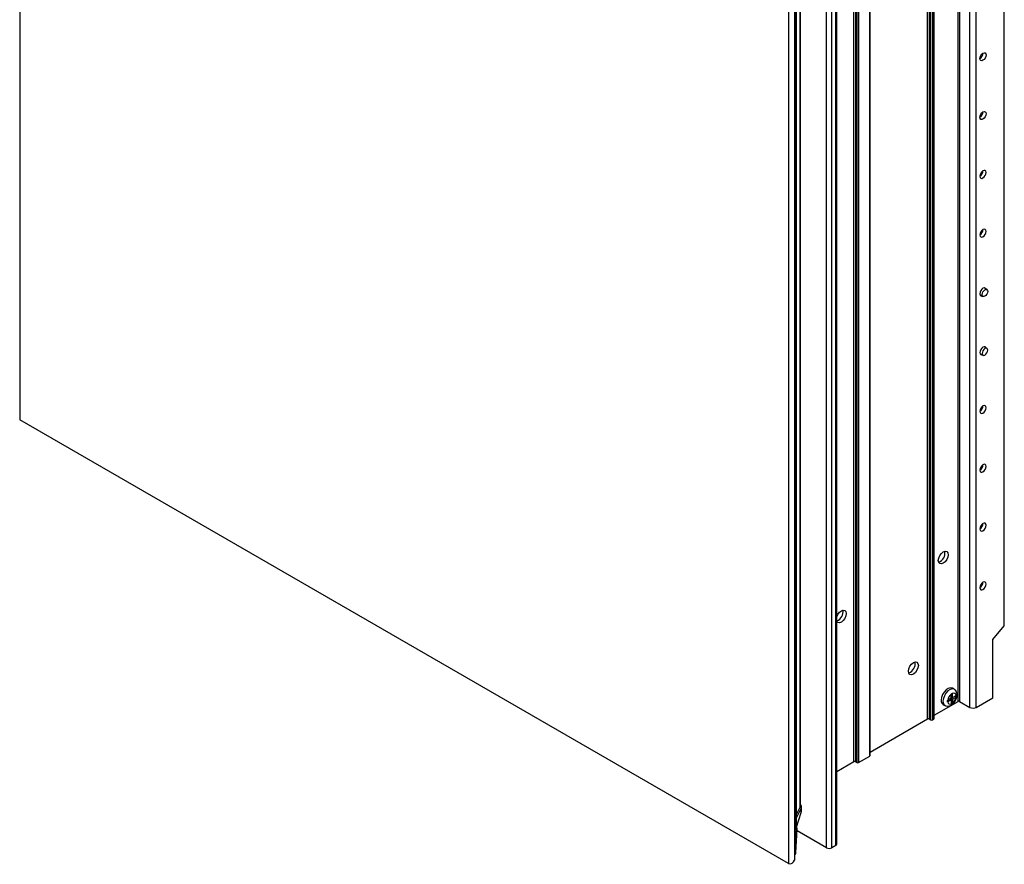
# Model space of a CAD drawing. Units: millimetres. Extents: x 1466 to 2655, y -425 to 1488.
# Drawn here: x 2227 to 2575, y 886 to 1184 of the extents above; entities that cross this region are included whole.
import ezdxf

# ---------------------------------------------------------------- set-up
doc = ezdxf.new("R2010")
doc.units = ezdxf.units.MM

msp = doc.modelspace()

# ---------------------------------------------------------------- linework, layer by layer
at = {"color": 7, "linetype": 'Continuous', "lineweight": 25}
for p, q in [((2227.44, 1454.69), (2227.44, 1043.13)), ((2558.36, 943.83), (2558.36, 1337.89)), ((2558.9, 1337.89), (2558.9, 943.83)), ((2562.55, 941.72), (2562.55, 1335.78)), ((2564.8, 941.72), (2564.8, 1335.78)), ((2547.65, 937.65), (2547.65, 1331.71)), ((2548.18, 1331.71), (2548.18, 937.65)), ((2548.78, 937.3), (2548.78, 1331.37)), ((2549.32, 1331.37), (2549.32, 937.3)), ((2549.89, 937.64), (2549.89, 1331.7)), ((2550, 937.79), (2550, 1331.85)), ((2521.61, 922.62), (2521.61, 1316.68)), ((2522.15, 1316.68), (2522.15, 922.62)), ((2522.74, 922.28), (2522.74, 1316.34)), ((2523.28, 1316.34), (2523.28, 922.28)), ((2527.23, 924.56), (2527.23, 1318.62)), ((2527.34, 924.71), (2527.34, 1318.77)), ((2574.58, 970.51), (2574.58, 1318.29)), ((2574.69, 970.79), (2574.69, 1318.32)), ((2511.96, 892.21), (2511.96, 1307.01)), ((2513.86, 892.21), (2513.86, 1307.01)), ((2515.23, 893), (2515.23, 1307.8)), ((2515.62, 893.55), (2515.62, 1308.35)), ((2500.65, 1299.42), (2500.65, 887.87)), ((2498.53, 1298.19), (2498.53, 886.64)), ((2502.83, 906.95), (2502.83, 1298.5)), ((2501.38, 899.08), (2501.38, 1291.07)), ((2566.14, 1087.23), (2567.17, 1086.67)), ((2568.55, 1089.07), (2567.55, 1089.68)), ((2566.14, 1066.49), (2567.17, 1065.93)), ((2568.55, 1068.33), (2567.55, 1068.94)), ((2498.53, 886.64), (2227.44, 1043.13)), ((2570.66, 965.64), (2574.58, 970.51)), ((2570.66, 945.11), (2570.66, 965.64)), ((2557.03, 948.11), (2556.38, 948.48)), ((2555.95, 944.93), (2554.74, 944.23)), ((2555.43, 944.63), (2555.95, 944.33)), ((2555.95, 946.34), (2555.95, 946.44)), ((2555.95, 944.93), (2555.95, 946.34)), ((2555.95, 945.53), (2556.47, 945.23)), ((2555.95, 944.93), (2556.47, 944.63)), ((2556.47, 945.23), (2556.47, 946.64)), ((2556.47, 945.23), (2557.69, 945.93)), ((2556.47, 944.63), (2557.69, 945.33)), ((2556.47, 944.63), (2556.47, 943.23)), ((2557.25, 945.68), (2557.77, 945.38)), ((2557.69, 945.93), (2557.77, 945.99)), ((2564.8, 941.72), (2570.66, 945.11)), ((2550, 939.01), (2558.36, 943.83)), ((2553.09, 942.78), (2553.74, 942.41)), ((2554.65, 944.18), (2554.74, 944.23)), ((2554.74, 943.63), (2554.65, 943.58)), ((2555.95, 944.33), (2554.74, 943.63)), ((2555.95, 944.33), (2555.95, 942.92)), ((2555.95, 943.43), (2556.47, 943.13)), ((2555.95, 942.83), (2555.95, 942.92)), ((2556.47, 943.23), (2556.47, 943.13)), ((2558.9, 943.83), (2562.55, 941.72)), ((2527.34, 925.93), (2547.65, 937.65)), ((2548.18, 937.65), (2548.78, 937.3)), ((2549.32, 937.3), (2549.89, 937.64)), ((2523.28, 922.28), (2527.23, 924.56)), ((2515.62, 919.16), (2521.61, 922.62)), ((2522.15, 922.62), (2522.74, 922.28)), ((2501.38, 903.91), (2502.72, 906.53)), ((2503.16, 905.44), (2503.2, 906.6)), ((2501.38, 899.46), (2503.02, 904.63)), ((2503.02, 904.67), (2503.08, 906.15)), ((2500.65, 898.48), (2501.16, 898.77)), ((2500.86, 889.91), (2501.36, 898.27)), ((2501.36, 898.27), (2500.88, 897.99)), ((2501.2, 890.51), (2501.69, 898.71)), ((2511.96, 892.21), (2501.66, 898.16)), ((2515.23, 893), (2513.86, 892.21)), ((2500.65, 889.67), (2500.78, 889.74))]:
    msp.add_line(p, q, dxfattribs=at)
at = {"color": 8, "linetype": 'Continuous', "lineweight": 25}
for p, q in [((2502.72, 906.53), (2502.72, 1298.3)), ((2501.16, 1290.92), (2501.16, 898.77)), ((2517.85, 975.6), (2517.35, 975.89)), ((2503.08, 906.15), (2501.38, 902.85)), ((2501.38, 899.5), (2503.02, 904.67)), ((2500.88, 897.99), (2500.65, 890.56)), ((2500.65, 889.78), (2500.86, 889.91))]:
    msp.add_line(p, q, dxfattribs=at)
at = {"color": 7, "linetype": 'Continuous', "lineweight": 25, "flags": 128}
for points in [[(2568.26, 1171.86), (2568.18, 1171.33), (2567.94, 1170.78), (2567.59, 1170.3), (2567.17, 1169.97), (2566.75, 1169.82), (2566.39, 1169.89), (2566.16, 1170.16), (2566.07, 1170.6), (2566.16, 1171.13), (2566.39, 1171.68), (2566.75, 1172.16), (2567.17, 1172.5), (2567.59, 1172.64), (2567.94, 1172.57), (2568.18, 1172.3), (2568.26, 1171.86)], [(2568.26, 1151.12), (2568.18, 1150.59), (2567.94, 1150.04), (2567.59, 1149.56), (2567.17, 1149.23), (2566.75, 1149.08), (2566.39, 1149.15), (2566.16, 1149.42), (2566.07, 1149.86), (2566.16, 1150.39), (2566.39, 1150.94), (2566.75, 1151.42), (2567.17, 1151.76), (2567.59, 1151.9), (2567.94, 1151.83), (2568.18, 1151.56), (2568.26, 1151.12)], [(2568.26, 1130.38), (2568.18, 1130.82), (2567.94, 1131.09), (2567.59, 1131.16), (2567.17, 1131.02), (2566.75, 1130.68), (2566.39, 1130.2), (2566.16, 1129.65), (2566.07, 1129.12), (2566.16, 1128.68), (2566.39, 1128.41), (2566.75, 1128.34), (2567.17, 1128.49), (2567.59, 1128.82), (2567.94, 1129.3), (2568.18, 1129.85), (2568.26, 1130.38)], [(2568.26, 1109.64), (2568.18, 1110.08), (2567.94, 1110.35), (2567.59, 1110.42), (2567.17, 1110.28), (2566.75, 1109.94), (2566.39, 1109.46), (2566.16, 1108.91), (2566.07, 1108.38), (2566.16, 1107.94), (2566.39, 1107.67), (2566.75, 1107.6), (2567.17, 1107.75), (2567.59, 1108.08), (2567.94, 1108.56), (2568.18, 1109.11), (2568.26, 1109.64)], [(2568.2, 1089.28), (2568.18, 1089.34), (2567.94, 1089.61), (2567.59, 1089.68), (2567.17, 1089.54), (2566.75, 1089.2), (2566.39, 1088.72), (2566.16, 1088.17), (2566.07, 1087.64), (2566.16, 1087.2), (2566.39, 1086.93), (2566.75, 1086.86), (2566.81, 1086.87)], [(2567.85, 1086.74), (2567.48, 1086.61), (2567.16, 1086.68), (2566.94, 1086.92), (2566.87, 1087.31), (2566.94, 1087.79), (2567.16, 1088.28), (2567.48, 1088.71), (2567.85, 1089.01), (2568.23, 1089.14), (2568.54, 1089.08), (2568.76, 1088.83), (2568.83, 1088.44), (2568.76, 1087.97), (2568.54, 1087.48), (2568.23, 1087.05), (2567.85, 1086.74)], [(2568.2, 1068.54), (2568.18, 1068.6), (2567.94, 1068.87), (2567.59, 1068.94), (2567.17, 1068.8), (2566.75, 1068.46), (2566.39, 1067.98), (2566.16, 1067.43), (2566.07, 1066.9), (2566.16, 1066.46), (2566.39, 1066.19), (2566.75, 1066.12), (2566.81, 1066.13)], [(2567.85, 1068.27), (2567.48, 1067.97), (2567.16, 1067.54), (2566.94, 1067.05), (2566.87, 1066.57), (2566.94, 1066.18), (2567.16, 1065.94), (2567.48, 1065.87), (2567.85, 1066), (2568.23, 1066.31), (2568.54, 1066.74), (2568.76, 1067.23), (2568.83, 1067.7), (2568.76, 1068.09), (2568.54, 1068.34), (2568.23, 1068.4), (2567.85, 1068.27)], [(2568.26, 1047.42), (2568.18, 1047.86), (2567.94, 1048.13), (2567.59, 1048.2), (2567.17, 1048.06), (2566.75, 1047.72), (2566.39, 1047.24), (2566.16, 1046.69), (2566.07, 1046.16), (2566.16, 1045.72), (2566.39, 1045.45), (2566.75, 1045.38), (2567.17, 1045.53), (2567.59, 1045.86), (2567.94, 1046.34), (2568.18, 1046.89), (2568.26, 1047.42)], [(2568.26, 1026.68), (2568.18, 1027.12), (2567.94, 1027.39), (2567.59, 1027.46), (2567.17, 1027.32), (2566.75, 1026.98), (2566.39, 1026.5), (2566.16, 1025.95), (2566.07, 1025.42), (2566.16, 1024.98), (2566.39, 1024.71), (2566.75, 1024.64), (2567.17, 1024.79), (2567.59, 1025.12), (2567.94, 1025.6), (2568.18, 1026.15), (2568.26, 1026.68)], [(2568.26, 1005.94), (2568.18, 1006.38), (2567.94, 1006.65), (2567.59, 1006.72), (2567.17, 1006.58), (2566.75, 1006.24), (2566.39, 1005.76), (2566.16, 1005.21), (2566.07, 1004.68), (2566.16, 1004.24), (2566.39, 1003.97), (2566.75, 1003.9), (2567.17, 1004.05), (2567.59, 1004.38), (2567.94, 1004.86), (2568.18, 1005.41), (2568.26, 1005.94)], [(2554.89, 995.56), (2554.76, 994.71), (2554.38, 993.84), (2553.82, 993.08), (2553.15, 992.54), (2552.48, 992.31), (2551.92, 992.42), (2551.54, 992.85), (2551.41, 993.55), (2551.54, 994.39), (2551.92, 995.26), (2552.48, 996.03), (2553.15, 996.56), (2553.82, 996.8), (2554.38, 996.69), (2554.76, 996.25), (2554.89, 995.56)], [(2568.26, 985.2), (2568.18, 985.64), (2567.94, 985.91), (2567.59, 985.98), (2567.17, 985.84), (2566.75, 985.5), (2566.39, 985.02), (2566.16, 984.47), (2566.07, 983.94), (2566.16, 983.5), (2566.39, 983.23), (2566.75, 983.16), (2567.17, 983.31), (2567.59, 983.64), (2567.94, 984.12), (2568.18, 984.67), (2568.26, 985.2)], [(2515.62, 973.66), (2516, 974.53), (2516.56, 975.29), (2517.23, 975.83), (2517.9, 976.06), (2518.46, 975.95), (2518.84, 975.51), (2518.97, 974.82)], [(2518.97, 974.82), (2518.84, 973.97), (2518.46, 973.1), (2517.9, 972.34), (2517.23, 971.8), (2516.56, 971.57), (2516, 971.68), (2515.62, 972.11)], [(2544.39, 956.5), (2544.25, 955.66), (2543.87, 954.79), (2543.31, 954.03), (2542.64, 953.49), (2541.98, 953.26), (2541.41, 953.37), (2541.03, 953.8), (2540.9, 954.49), (2541.03, 955.34), (2541.41, 956.21), (2541.98, 956.97), (2542.64, 957.51), (2543.31, 957.74), (2543.87, 957.63), (2544.25, 957.2), (2544.39, 956.5)], [(2556.38, 948.48), (2556.31, 948.52), (2555.67, 948.63), (2554.93, 948.42), (2554.17, 947.9), (2553.47, 947.14), (2552.9, 946.22), (2552.54, 945.23), (2552.41, 944.29)], [(2503.02, 904.67), (2503.03, 904.64), (2503.02, 904.63)]]:
    msp.add_lwpolyline(points, dxfattribs=at)
at = {"color": 8, "linetype": 'Continuous', "lineweight": 25, "flags": 128}
for points in [[(2557.03, 948.11), (2556.96, 948.14), (2556.32, 948.26), (2555.58, 948.05), (2554.82, 947.53), (2554.11, 946.77), (2553.55, 945.85), (2553.19, 944.86), (2553.06, 943.91)], [(2503.02, 904.67), (2503.03, 904.64), (2503.02, 904.63)]]:
    msp.add_lwpolyline(points, dxfattribs=at)
at = {"color": 7, "linetype": 'Continuous', "lineweight": 25}
for centre, radius, start, end in [((2564.77, 1172.62), 2.39, 303.1873, 357.3595), ((2564.77, 1151.88), 2.39, 303.1873, 357.3595), ((2564.77, 1131.14), 2.39, 303.1873, 357.3595), ((2564.77, 1110.4), 2.39, 303.1874, 357.3594), ((2564.77, 1048.18), 2.39, 303.1875, 357.3594), ((2564.77, 1027.44), 2.39, 303.1876, 357.3594), ((2564.77, 1006.7), 2.39, 303.1876, 357.3594), ((2550.49, 996.09), 3.28, 287.8777, 12.1277), ((2564.77, 985.96), 2.39, 303.1876, 357.359), ((2514.55, 975.36), 3.29, 288.9735, 11.9727), ((2539.98, 957.04), 3.28, 287.8777, 12.1276), ((2558.11, 943.69), 3.42, 129.1419, 170.8583), ((2556.84, 945.88), 0.847, 3.9602, 116.0287), ((2554.32, 945.88), 3.42, 309.1421, 350.858), ((2553.98, 944.09), 1.58, 172.8534, 235.8345), ((2555.58, 943.69), 0.847, 183.9604, 296.0284), ((2558.63, 943.31), 0.586, 62.6089, 117.3904), ((2563.67, 943.89), 2.44, 242.6101, 297.39), ((2547.91, 937.13), 0.586, 62.6089, 117.3904), ((2549.81, 937.81), 0.192, 294.381, 354.3001), ((2549.05, 937.82), 0.586, 242.6101, 297.3891), ((2527.15, 924.73), 0.192, 294.3812, 354.2997), ((2521.88, 922.1), 0.586, 62.6086, 117.3907), ((2523.01, 922.8), 0.586, 242.6103, 297.3891), ((2501.93, 906.95), 0.897, 332.0501, 359.7513), ((2501, 899.12), 0.383, 294.3788, 354.3023), ((2514.95, 893.62), 0.677, 294.375, 354.3037), ((2500.69, 889.91), 0.188, 305.6498, 3.162), ((2512.91, 894.05), 2.07, 242.6094, 297.3906)]:
    msp.add_arc(centre, radius, start, end, dxfattribs=at)
at = {"color": 8, "linetype": 'Continuous', "lineweight": 25}
for centre, radius, start, end in [((2554.64, 943.72), 1.59, 172.9256, 235.1394), ((2502.66, 906.12), 0.415, 3.9396, 81.4135), ((2500.29, 897.97), 0.591, 1.6086, 52.2223), ((2500.77, 898.25), 0.585, 1.4161, 56.272), ((2500.67, 889.89), 0.186, 305.0387, 3.5707)]:
    msp.add_arc(centre, radius, start, end, dxfattribs=at)
at = {"color": 7, "linetype": 'Continuous', "lineweight": 25}
for centre, major_axis, ratio, start_param, end_param in [((2574.31, 970.66), (0.321, 0.294), 0.697875, 4.92971, 5.715109), ((2500.27, 906.64), (2.92, -0.01), 0.580266, 5.998077, 6.794616), ((2500.29, 906.95), (-2.06, 3.2), 0.626427, 3.609425, 3.876745), ((2500.2, 904.64), (2.67, 1.77), 0.710286, 5.545419, 5.54575), ((2500.05, 890.38), (1.14, -0.02), 0.57714, 5.509805, 5.532432), ((2497.75, 890.44), (-2.12, 3.67), 0.577335, 2.617953, 3.665151)]:
    msp.add_ellipse(centre, major_axis=major_axis, ratio=ratio, start_param=start_param, end_param=end_param, dxfattribs=at)
at = {"color": 8, "linetype": 'Continuous', "lineweight": 25}
for centre, major_axis, ratio, start_param, end_param in [((2500.34, 898.31), (0.762, -0.012), 0.587272, 5.140609, 5.50682), ((2500.55, 898.74), (1.14, -0.02), 0.57714, 5.509805, 6.252608)]:
    msp.add_ellipse(centre, major_axis=major_axis, ratio=ratio, start_param=start_param, end_param=end_param, dxfattribs=at)
at = {"color": 7, "linetype": 'Continuous', "lineweight": 25}
for points, knots in [([(2553.74, 942.45), (2553.9, 942.36), (2554.28, 942.14), (2554.98, 942.13), (2555.71, 942.34), (2556.43, 942.79), (2557.1, 943.47), (2557.65, 944.35), (2558, 945.32), (2558.1, 946.27), (2557.93, 947.09), (2557.56, 947.74), (2557.19, 947.98), (2557.02, 948.09)], [0, 0, 0, 0, 0.06436, 0.14979, 0.235467, 0.329156, 0.43123, 0.535287, 0.641002, 0.750808, 0.844822, 0.931676, 1, 1, 1, 1]), ([(2555.95, 946.44), (2556.04, 946.49), (2556.21, 946.59), (2556.38, 946.69), (2556.47, 946.74)], [0, 0, 0, 0, 0.5000013, 1, 1, 1, 1]), ([(2556.47, 946.74), (2556.47, 946.73), (2556.47, 946.7), (2556.47, 946.66), (2556.47, 946.64)], [0, 0, 0, 0, 0.223744, 1, 1, 1, 1]), ([(2557.77, 945.38), (2557.76, 945.38), (2557.74, 945.36), (2557.71, 945.35), (2557.69, 945.33)], [0, 0, 0, 0, 0.2237492, 1, 1, 1, 1]), ([(2556.47, 943.13), (2556.38, 943.08), (2556.21, 942.98), (2556.04, 942.88), (2555.95, 942.83)], [0, 0, 0, 0, 0.4999987, 1, 1, 1, 1]), ([(2501.68, 898.7), (2501.68, 898.74), (2501.7, 898.86), (2501.61, 899.07), (2501.49, 899.24), (2501.4, 899.3), (2501.38, 899.31)], [0, 0, 0, 0, 0.154879, 0.535333, 0.909635, 1, 1, 1, 1]), ([(2500.78, 889.74), (2500.78, 889.74), (2500.79, 889.75), (2500.79, 889.75), (2500.8, 889.75)], [0, 0, 0, 0, 0.249568, 1, 1, 1, 1]), ([(2500.79, 889.76), (2500.87, 889.81), (2501.01, 889.91), (2501.14, 890.17), (2501.21, 890.38), (2501.2, 890.5), (2501.2, 890.51)], [0, 0, 0, 0, 0.291351, 0.603861, 0.953056, 1, 1, 1, 1])]:
    msp.add_open_spline(points, degree=3, knots=knots, dxfattribs=at)
for points in [[(2557.77, 945.99), (2557.77, 945.89), (2557.77, 945.68), (2557.77, 945.48), (2557.77, 945.38)], [(2554.65, 943.58), (2554.65, 943.68), (2554.65, 943.88), (2554.65, 944.08), (2554.65, 944.18)]]:
    msp.add_open_spline(points, degree=3, dxfattribs=at)
at = {"color": 8, "linetype": 'Continuous', "lineweight": 25}
msp.add_open_spline([(2500.88, 889.92), (2500.93, 889.95), (2501.05, 890.04), (2501.17, 890.24), (2501.19, 890.42), (2501.19, 890.51)], degree=3, knots=[0, 0, 0, 0, 0.2797152, 0.6423841, 1, 1, 1, 1], dxfattribs=at)

doc.saveas('drawing.dxf')
